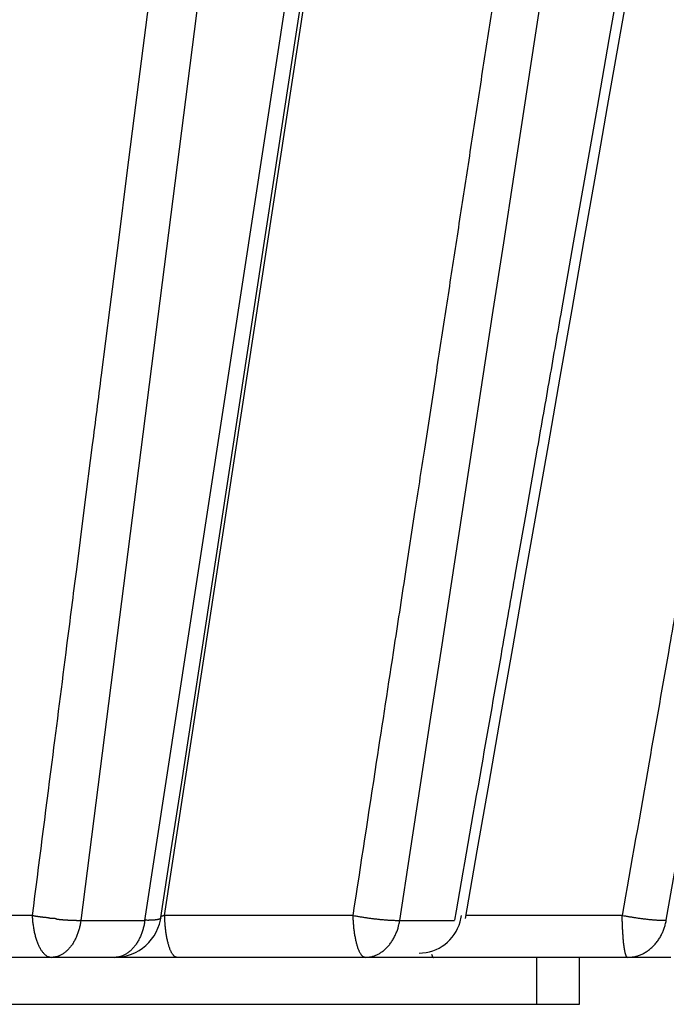
# Model space of a CAD drawing. Extents: x 162 to 1496, y 6 to 976.
# Drawn here: x 377 to 378, y 217 to 219 of the extents above; entities that cross this region are included whole.
import ezdxf

# ---------------------------------------------------------------- set-up
doc = ezdxf.new("R2010")
doc.units = 0
doc.layers.add('3', color=7, linetype='CONTINUOUS')

msp = doc.modelspace()

# ---------------------------------------------------------------- linework, layer by layer
at = {"layer": '3', "color": 3, "linetype": 'CONTINUOUS'}
for p, q in [((377.57297, 223.32158), (376.83727, 217.54868)), ((376.97361, 217.54868), (377.85852, 223.32158)), ((377.01562, 217.55925), (377.89587, 223.311)), ((376.73357, 217.55925), (376.35504, 217.55925)), ((377.41656, 217.55925), (377.01562, 217.55925)), ((377.99049, 217.55925), (377.65746, 217.55925)), ((376.83727, 217.54868), (376.97361, 217.54868)), ((377.51661, 217.54868), (377.63305, 217.54868))]:
    msp.add_line(p, q, dxfattribs=at)
at = {"layer": '3', "color": 40, "linetype": 'CONTINUOUS'}
for p, q in [((376.77491, 217.46983), (376.39638, 217.46983)), ((376.90903, 217.46983), (376.77491, 217.46983)), ((377.04231, 217.46983), (376.90905, 217.46983)), ((377.44324, 217.46983), (377.04231, 217.46983)), ((377.55779, 217.46983), (377.44324, 217.46983)), ((377.58839, 217.46983), (377.55779, 217.46983)), ((378.00185, 217.46983), (377.58839, 217.46983)), ((377.80803, 217.46983), (377.80803, 217.36983)), ((377.89971, 217.36983), (377.89971, 217.46983)), ((378.09402, 217.46983), (378.00185, 217.46983)), ((376.23277, 217.36983), (377.80803, 217.36983)), ((377.80803, 217.36983), (377.89971, 217.36983))]:
    msp.add_line(p, q, dxfattribs=at)
for points in [[(377.75782, 222.45123, 0), (377.77713, 222.57731, 0), (377.80193, 222.73924, -0.0000001), (377.84013, 222.98865, -0.0000001), (377.89015, 223.31528, 0)], [(377.00787, 217.55472), (377.02993, 217.69875, 0.0000004), (377.05199, 217.84277, 0.0000004), (377.07405, 217.9868, 0.0000004), (377.09611, 218.13082, 0.0000004), (377.11817, 218.27484, 0.0000004), (377.14023, 218.41886, 0.0000004), (377.16229, 218.56288, 0.0000003), (377.18435, 218.7069, 0.0000003), (377.20641, 218.85092, 0.0000003), (377.22847, 218.99493, 0.0000003), (377.25053, 219.13895, 0.0000003), (377.27258, 219.28297, 0.0000003), (377.29464, 219.42698, 0.0000003), (377.3167, 219.571, 0.0000003), (377.33876, 219.71501, 0.0000002), (377.36081, 219.85902, 0.0000002), (377.38287, 220.00304, 0.0000002), (377.40493, 220.14705, 0.0000002), (377.42698, 220.29106, 0.0000002), (377.44904, 220.43508, 0.0000002), (377.4711, 220.57909, 0.0000002), (377.49315, 220.7231, 0.0000001), (377.51521, 220.86711, 0.0000001), (377.53726, 221.01112, 0.0000001), (377.55932, 221.15515, 0.0000001), (377.58138, 221.29915, 0.0000001), (377.60342, 221.44308, 0.0000001), (377.62549, 221.58717, 0.0000001), (377.64759, 221.73147, 0.0000001), (377.6696, 221.87519, 0), (377.69148, 222.01805, 0), (377.71371, 222.16321)], [(376.28119, 217.70107, 0.0000003), (376.29951, 217.84498, 0.0000003), (376.31782, 217.98889, 0.0000003), (376.33614, 218.1328, 0.0000003), (376.35446, 218.2767, 0.0000003), (376.37277, 218.42061, 0.0000003), (376.39109, 218.56451, 0.0000003), (376.40941, 218.70841, 0.0000003), (376.42772, 218.85231, 0.0000003), (376.44604, 218.99621, 0.0000003), (376.46435, 219.14011, 0.0000003), (376.48266, 219.28401, 0.0000003), (376.50098, 219.42791, 0.0000003), (376.51929, 219.57181, 0.0000003), (376.53761, 219.7157, 0.0000003), (376.55592, 219.8596, 0.0000002), (376.57423, 220.00349, 0.0000002), (376.59255, 220.14739, 0.0000002), (376.61086, 220.29128, 0.0000002), (376.62917, 220.43517, 0.0000002), (376.64748, 220.57907, 0.0000002), (376.6658, 220.72296, 0.0000002), (376.68411, 220.86684, 0.0000002), (376.70242, 221.01074, 0.0000002), (376.72073, 221.15465, 0.0000002), (376.73904, 221.29852, 0.0000002), (376.75734, 221.44233, 0.0000002), (376.77566, 221.5863, 0.0000002), (376.79401, 221.73048, 0.0000002), (376.81229, 221.87407, 0.0000002), (376.83045, 222.01681, 0.0000002), (376.84891, 222.16185, 0.0000002), (376.86779, 222.31027, 0.0000001), (376.88553, 222.44962, 0.0000001), (376.90156, 222.5756, 0.0000002), (376.92215, 222.73739, 0.0000003), (376.95386, 222.98659, 0.0000001), (376.99539, 223.31293, 0.0000001)], [(380.0797, 223.17724, -0.0000007), (380.0488, 223.03292, -0.0000007), (380.01791, 222.8886, -0.0000007), (379.98702, 222.74427, -0.0000007), (379.95612, 222.59995, -0.0000007), (379.92523, 222.45563, -0.0000007), (379.89433, 222.3113, -0.0000007), (379.86344, 222.16698, -0.0000007), (379.83254, 222.02266, -0.0000007), (379.80164, 221.87833, -0.0000007), (379.77074, 221.73401, -0.0000007), (379.73985, 221.58969, -0.0000007), (379.70895, 221.44537, -0.0000007), (379.67805, 221.30104, -0.0000008), (379.64715, 221.15672, -0.0000008), (379.61625, 221.0124, -0.0000008), (379.58535, 220.86808, -0.0000008), (379.55445, 220.72375, -0.0000008), (379.52355, 220.57943, -0.0000008), (379.49265, 220.43511, -0.0000008), (379.46175, 220.29079, -0.0000008), (379.43085, 220.14647, -0.0000008), (379.39994, 220.00215, -0.0000008), (379.36904, 219.85783, -0.0000008), (379.33813, 219.71349, -0.0000008), (379.30723, 219.56918, -0.0000008), (379.27635, 219.42494, -0.0000008), (379.24542, 219.28054, -0.0000008), (379.21446, 219.13593, -0.0000008), (379.18361, 218.9919, -0.0000008), (379.15295, 218.84874, -0.0000009), (379.1218, 218.70327, -0.000001), (379.08992, 218.55439, -0.0000008), (379.05999, 218.41463, -0.0000003), (379.03293, 218.28827, -0.0000011), (378.99817, 218.12599, -0.0000019), (378.94464, 217.87604, -0.0000009), (378.87453, 217.54872, -0.0000005)], [(377.6563, 217.55257), (377.68157, 217.6967, 0.0000004), (377.70683, 217.84082, 0.0000004), (377.73209, 217.98495, 0.0000004), (377.75736, 218.12907, 0.0000004), (377.78262, 218.2732, 0.0000004), (377.80788, 218.41732, 0.0000004), (377.83315, 218.56144, 0.0000004), (377.85841, 218.70556, 0.0000004), (377.88367, 218.84968, 0.0000004), (377.90893, 218.9938, 0.0000005), (377.93419, 219.13792, 0.0000005), (377.95945, 219.28204, 0.0000005), (377.98471, 219.42616, 0.0000005), (378.00997, 219.57027, 0.0000005), (378.03523, 219.71439, 0.0000005), (378.06049, 219.8585, 0.0000005), (378.08574, 220.00262, 0.0000005), (378.111, 220.14673, 0.0000005), (378.13626, 220.29085, 0.0000005), (378.16152, 220.43496, 0.0000005), (378.18677, 220.57908, 0.0000005), (378.21203, 220.72319, 0.0000005), (378.23728, 220.86729, 0.0000005), (378.26254, 221.01141, 0.0000005), (378.2878, 221.15554, 0.0000005), (378.31305, 221.29963, 0.0000005), (378.33829, 221.44367, 0.0000005), (378.36356, 221.58786, 0.0000005), (378.38887, 221.73226, 0.0000005), (378.41407, 221.87608, 0.0000005), (378.43912, 222.01903, 0.0000005), (378.46457, 222.16429, 0.0000006), (378.49062, 222.31295, 0.0000005), (378.51508, 222.45251, 0.0000002), (378.53719, 222.57869, 0.0000007), (378.56558, 222.74073, 0.0000012), (378.60931, 222.99031, 0.0000006), (378.66658, 223.31716, 0.0000003)], [(377.00788, 217.55469), (377.00788, 217.55469, -0.0000717), (377.00788, 217.55469, -0.0000717), (377.00788, 217.55469, -0.0000717), (377.00788, 217.55469, -0.0000717), (377.00788, 217.55469, -0.0000717), (377.00788, 217.55469, -0.0000717), (377.00788, 217.55469, -0.0000717), (377.00788, 217.55469, -0.0000717), (377.00788, 217.55468, -0.0000717), (377.00788, 217.55468, -0.0000717), (377.00788, 217.55468, -0.0000717), (377.00788, 217.55468, -0.0000717), (377.00788, 217.55468, -0.0000717), (377.00788, 217.55468, -0.0000718), (377.00788, 217.55468, -0.0000716), (377.00788, 217.55468, -0.0000712), (377.00788, 217.55468, -0.0000718), (377.00788, 217.55468, -0.0000733), (377.00788, 217.55468, -0.0000712), (377.00788, 217.55468, -0.0000665), (377.00788, 217.55468, -0.0000734), (377.00788, 217.55468, -0.0000875), (377.00788, 217.55468, -0.0000664), (377.00788, 217.55467, -0.0000228), (377.00788, 217.55467, -0.0000937), (377.00788, 217.55467, -0.0001611), (377.00788, 217.55467, -0.0000788), (377.00788, 217.55467, -0.0000417)]]:
    msp.add_lwpolyline(points, format="xyb", dxfattribs=at)
at = {"layer": '3', "color": 3, "linetype": 'CONTINUOUS'}
for points in [[(380.13301, 223.16717, -0.0000003), (380.10222, 223.02338, -0.0000003), (380.07144, 222.87958, -0.0000003), (380.04065, 222.73579, -0.0000003), (380.00986, 222.592, -0.0000003), (379.97907, 222.44821, -0.0000004), (379.94828, 222.30441, -0.0000004), (379.91749, 222.16062, -0.0000004), (379.8867, 222.01683, -0.0000004), (379.85591, 221.87303, -0.0000004), (379.82512, 221.72924, -0.0000004), (379.79433, 221.58545, -0.0000005), (379.76354, 221.44165, -0.0000005), (379.73275, 221.29786, -0.0000005), (379.70196, 221.15407, -0.0000005), (379.67117, 221.01027, -0.0000005), (379.64038, 220.86648, -0.0000005), (379.60958, 220.72269, -0.0000005), (379.57879, 220.57889, -0.0000006), (379.548, 220.4351, -0.0000006), (379.51721, 220.29131, -0.0000006), (379.48641, 220.14751, -0.0000006), (379.45562, 220.00372, -0.0000006), (379.42482, 219.85993, -0.0000006), (379.39403, 219.71611, -0.0000007), (379.36323, 219.57234, -0.0000007), (379.33246, 219.42862, -0.0000007), (379.30164, 219.28475, -0.0000007), (379.27078, 219.14067, -0.0000007), (379.24005, 218.99716, -0.0000007), (379.2095, 218.85452, -0.0000008), (379.17846, 218.70958, -0.000001), (379.14669, 218.56125, -0.0000007), (379.11686, 218.42199, -0.0000002), (379.08989, 218.29609, -0.0000011), (379.05526, 218.1344, -0.0000019), (379.00192, 217.88537, -0.0000009), (378.93206, 217.55923, -0.0000005)], [(379.91428, 223.16717, -0.0000003), (379.88463, 223.02338, -0.0000003), (379.85498, 222.87958, -0.0000003), (379.82533, 222.73579, -0.0000004), (379.79568, 222.592, -0.0000004), (379.76603, 222.44821, -0.0000004), (379.73638, 222.30441, -0.0000004), (379.70673, 222.16062, -0.0000004), (379.67708, 222.01683, -0.0000004), (379.64743, 221.87303, -0.0000004), (379.61777, 221.72924, -0.0000005), (379.58812, 221.58545, -0.0000005), (379.55847, 221.44165, -0.0000005), (379.52882, 221.29786, -0.0000005), (379.49916, 221.15407, -0.0000005), (379.46951, 221.01027, -0.0000005), (379.43985, 220.86648, -0.0000006), (379.4102, 220.72269, -0.0000006), (379.38055, 220.57889, -0.0000006), (379.35089, 220.4351, -0.0000006), (379.32123, 220.29131, -0.0000006), (379.29158, 220.14751, -0.0000006), (379.26192, 220.00372, -0.0000006), (379.23227, 219.85993, -0.0000007), (379.20261, 219.71611, -0.0000007), (379.17295, 219.57234, -0.0000007), (379.14331, 219.42862, -0.0000007), (379.11364, 219.28475, -0.0000007), (379.08392, 219.14067, -0.0000007), (379.05432, 218.99716, -0.0000007), (379.0249, 218.85452, -0.0000008), (378.995, 218.70958, -0.000001), (378.9644, 218.56125, -0.0000007), (378.93568, 218.42199, -0.0000002), (378.90971, 218.29609, -0.0000011), (378.87635, 218.1344, -0.0000019), (378.82498, 217.88537, -0.0000009), (378.7577, 217.55923, -0.0000005)], [(379.26528, 223.17724, -0.0000007), (379.23742, 223.03292, -0.0000007), (379.20955, 222.8886, -0.0000007), (379.18168, 222.74427, -0.0000007), (379.15381, 222.59995, -0.0000007), (379.12594, 222.45563, -0.0000007), (379.09807, 222.3113, -0.0000007), (379.0702, 222.16698, -0.0000007), (379.04233, 222.02266, -0.0000007), (379.01446, 221.87833, -0.0000007), (378.98659, 221.73401, -0.0000007), (378.95872, 221.58969, -0.0000007), (378.93085, 221.44537, -0.0000007), (378.90297, 221.30104, -0.0000007), (378.8751, 221.15672, -0.0000007), (378.84723, 221.0124, -0.0000007), (378.81935, 220.86808, -0.0000007), (378.79148, 220.72375, -0.0000007), (378.7636, 220.57943, -0.0000007), (378.73573, 220.43511, -0.0000007), (378.70785, 220.29079, -0.0000007), (378.67998, 220.14647, -0.0000007), (378.6521, 220.00215, -0.0000007), (378.62423, 219.85783, -0.0000007), (378.59634, 219.71349, -0.0000007), (378.56847, 219.56918, -0.0000007), (378.54061, 219.42494, -0.0000007), (378.51271, 219.28054, -0.0000007), (378.48478, 219.13593, -0.0000007), (378.45696, 218.9919, -0.0000007), (378.4293, 218.84874, -0.0000007), (378.4012, 218.70327, -0.0000009), (378.37244, 218.55439, -0.0000007), (378.34544, 218.41463, -0.0000002), (378.32103, 218.28827, -0.0000009), (378.28967, 218.12599, -0.0000016), (378.24138, 217.87604, -0.0000008), (378.17815, 217.54872, -0.0000004)], [(379.75587, 223.17724, -0.0000004), (379.72612, 223.03292, -0.0000004), (379.69637, 222.8886, -0.0000004), (379.66662, 222.74427, -0.0000004), (379.63687, 222.59995, -0.0000004), (379.60712, 222.45563, -0.0000005), (379.57737, 222.3113, -0.0000005), (379.54761, 222.16698, -0.0000005), (379.51786, 222.02266, -0.0000005), (379.48811, 221.87833, -0.0000005), (379.45836, 221.73401, -0.0000005), (379.4286, 221.58969, -0.0000005), (379.39885, 221.44537, -0.0000006), (379.3691, 221.30104, -0.0000006), (379.33934, 221.15672, -0.0000006), (379.30959, 221.0124, -0.0000006), (379.27983, 220.86808, -0.0000006), (379.25008, 220.72375, -0.0000006), (379.22032, 220.57943, -0.0000006), (379.19056, 220.43511, -0.0000007), (379.16081, 220.29079, -0.0000007), (379.13105, 220.14647, -0.0000007), (379.1013, 220.00215, -0.0000007), (379.07154, 219.85783, -0.0000007), (379.04178, 219.71349, -0.0000007), (379.01202, 219.56918, -0.0000007), (378.98228, 219.42494, -0.0000008), (378.9525, 219.28054, -0.0000008), (378.92268, 219.13593, -0.0000008), (378.89298, 218.9919, -0.0000007), (378.86346, 218.84874, -0.0000008), (378.83346, 218.70327, -0.000001), (378.80276, 218.55439, -0.0000008), (378.77394, 218.41463, -0.0000002), (378.74788, 218.28827, -0.0000011), (378.71441, 218.12599, -0.000002), (378.66287, 217.87604, -0.000001), (378.59536, 217.54872, -0.0000005)], [(377.44906, 223.16717, -0.0000006), (377.43073, 223.02338, -0.0000006), (377.41239, 222.87958, -0.0000006), (377.39405, 222.73579, -0.0000006), (377.37571, 222.592, -0.0000006), (377.35737, 222.44821, -0.0000006), (377.33903, 222.30441, -0.0000006), (377.32069, 222.16062, -0.0000006), (377.30235, 222.01683, -0.0000006), (377.28401, 221.87303, -0.0000007), (377.26567, 221.72924, -0.0000007), (377.24733, 221.58545, -0.0000007), (377.22899, 221.44165, -0.0000007), (377.21064, 221.29786, -0.0000007), (377.1923, 221.15407, -0.0000007), (377.17396, 221.01027, -0.0000007), (377.15561, 220.86648, -0.0000007), (377.13727, 220.72269, -0.0000007), (377.11892, 220.57889, -0.0000008), (377.10058, 220.4351, -0.0000008), (377.08223, 220.29131, -0.0000008), (377.06389, 220.14751, -0.0000008), (377.04554, 220.00372, -0.0000008), (377.02719, 219.85993, -0.0000008), (377.00884, 219.71611, -0.0000008), (376.9905, 219.57234, -0.0000008), (376.97216, 219.42862, -0.0000009), (376.9538, 219.28475, -0.0000009), (376.93542, 219.14067, -0.0000009), (376.9171, 218.99716, -0.0000008), (376.8989, 218.85452, -0.0000009), (376.8804, 218.70958, -0.0000011), (376.86147, 218.56125, -0.0000009), (376.8437, 218.42199, -0.0000003), (376.82763, 218.29609, -0.0000012), (376.80699, 218.1344, -0.0000022), (376.7752, 217.88537, -0.0000011), (376.73357, 217.55923, -0.0000006)], [(378.62017, 223.17724, -0.0000008), (378.59486, 223.03292, -0.0000008), (378.56956, 222.8886, -0.0000008), (378.54426, 222.74427, -0.0000008), (378.51896, 222.59995, -0.0000008), (378.49365, 222.45563, -0.0000008), (378.46835, 222.3113, -0.0000008), (378.44304, 222.16698, -0.0000008), (378.41774, 222.02266, -0.0000008), (378.39243, 221.87833, -0.0000008), (378.36713, 221.73401, -0.0000008), (378.34182, 221.58969, -0.0000008), (378.31651, 221.44537, -0.0000008), (378.2912, 221.30104, -0.0000008), (378.2659, 221.15672, -0.0000008), (378.24059, 221.0124, -0.0000008), (378.21528, 220.86808, -0.0000009), (378.18997, 220.72375, -0.0000009), (378.16466, 220.57943, -0.0000009), (378.13935, 220.43511, -0.0000009), (378.11404, 220.29079, -0.0000009), (378.08873, 220.14647, -0.0000009), (378.06341, 220.00215, -0.0000009), (378.0381, 219.85783, -0.0000009), (378.01278, 219.71349, -0.0000009), (377.98747, 219.56918, -0.0000009), (377.96217, 219.42494, -0.0000009), (377.93685, 219.28054, -0.0000009), (377.91148, 219.13593, -0.0000009), (377.88621, 218.9919, -0.0000009), (377.8611, 218.84874, -0.000001), (377.83558, 218.70327, -0.0000012), (377.80947, 218.55439, -0.0000009), (377.78495, 218.41463, -0.0000003), (377.76278, 218.28827, -0.0000013), (377.73431, 218.12599, -0.0000022), (377.69046, 217.87604, -0.0000011), (377.63303, 217.54872, -0.0000006)], [(378.97468, 223.16717, -0.0000007), (378.94945, 223.02338, -0.0000007), (378.92422, 222.87958, -0.0000007), (378.899, 222.73579, -0.0000007), (378.87377, 222.592, -0.0000007), (378.84854, 222.44821, -0.0000008), (378.82331, 222.30441, -0.0000008), (378.79808, 222.16062, -0.0000008), (378.77286, 222.01683, -0.0000008), (378.74763, 221.87303, -0.0000008), (378.7224, 221.72924, -0.0000008), (378.69716, 221.58545, -0.0000008), (378.67193, 221.44165, -0.0000009), (378.6467, 221.29786, -0.0000009), (378.62147, 221.15407, -0.0000009), (378.59624, 221.01027, -0.0000009), (378.571, 220.86648, -0.0000009), (378.54577, 220.72269, -0.0000009), (378.52054, 220.57889, -0.0000009), (378.4953, 220.4351, -0.000001), (378.47006, 220.29131, -0.000001), (378.44483, 220.14751, -0.000001), (378.41959, 220.00372, -0.000001), (378.39435, 219.85993, -0.000001), (378.36911, 219.71611, -0.000001), (378.34388, 219.57234, -0.000001), (378.31865, 219.42862, -0.0000011), (378.2934, 219.28475, -0.0000011), (378.26811, 219.14067, -0.0000011), (378.24292, 218.99716, -0.000001), (378.21788, 218.85452, -0.0000011), (378.19243, 218.70958, -0.0000014), (378.16639, 218.56125, -0.0000011), (378.14194, 218.42199, -0.0000003), (378.11984, 218.29609, -0.0000015), (378.09145, 218.1344, -0.0000027), (378.04773, 217.88537, -0.0000013), (377.99047, 217.55923, -0.0000007)], [(378.27696, 223.16717, -0.0000009), (378.25491, 223.02338, -0.0000009), (378.23286, 222.87958, -0.0000009), (378.21081, 222.73579, -0.0000009), (378.18875, 222.592, -0.0000009), (378.1667, 222.44821, -0.0000009), (378.14465, 222.30441, -0.0000009), (378.12259, 222.16062, -0.0000009), (378.10054, 222.01683, -0.0000009), (378.07848, 221.87303, -0.0000009), (378.05643, 221.72924, -0.0000009), (378.03437, 221.58545, -0.0000009), (378.01231, 221.44165, -0.000001), (377.99026, 221.29786, -0.000001), (377.9682, 221.15407, -0.000001), (377.94614, 221.01027, -0.000001), (377.92408, 220.86648, -0.000001), (377.90202, 220.72269, -0.000001), (377.87996, 220.57889, -0.000001), (377.8579, 220.4351, -0.000001), (377.83584, 220.29131, -0.000001), (377.81377, 220.14751, -0.000001), (377.79171, 220.00372, -0.000001), (377.76965, 219.85993, -0.0000011), (377.74758, 219.71611, -0.0000011), (377.72552, 219.57234, -0.0000011), (377.70346, 219.42862, -0.0000011), (377.68139, 219.28475, -0.0000011), (377.65927, 219.14067, -0.0000011), (377.63725, 218.99716, -0.000001), (377.61536, 218.85452, -0.0000011), (377.59311, 218.70958, -0.0000014), (377.57035, 218.56125, -0.0000011), (377.54898, 218.42199, -0.0000003), (377.52965, 218.29609, -0.0000015), (377.50483, 218.1344, -0.0000026), (377.4666, 217.88537, -0.0000013), (377.41654, 217.55923, -0.0000007)], [(379.52494, 223.16717, -0.0000007), (379.49716, 223.02338, -0.0000007), (379.46938, 222.87958, -0.0000007), (379.4416, 222.73579, -0.0000008), (379.41382, 222.592, -0.0000008), (379.38604, 222.44821, -0.0000008), (379.35826, 222.30441, -0.0000008), (379.33048, 222.16062, -0.0000008), (379.3027, 222.01683, -0.0000009), (379.27492, 221.87303, -0.0000009), (379.24714, 221.72924, -0.0000009), (379.21936, 221.58545, -0.0000009), (379.19157, 221.44165, -0.0000009), (379.16379, 221.29786, -0.0000009), (379.136, 221.15407, -0.000001), (379.10822, 221.01027, -0.000001), (379.08043, 220.86648, -0.000001), (379.05265, 220.72269, -0.000001), (379.02486, 220.57889, -0.000001), (378.99707, 220.4351, -0.000001), (378.96929, 220.29131, -0.0000011), (378.9415, 220.14751, -0.0000011), (378.91371, 220.00372, -0.0000011), (378.88592, 219.85993, -0.0000011), (378.85812, 219.71611, -0.0000011), (378.83034, 219.57234, -0.0000011), (378.80256, 219.42862, -0.0000012), (378.77475, 219.28475, -0.0000012), (378.7469, 219.14067, -0.0000012), (378.71916, 218.99716, -0.0000011), (378.69159, 218.85452, -0.0000013), (378.66357, 218.70958, -0.0000015), (378.6349, 218.56125, -0.0000012), (378.60798, 218.42199, -0.0000004), (378.58364, 218.29609, -0.0000017), (378.55238, 218.1344, -0.000003), (378.50423, 217.88537, -0.0000015), (378.44118, 217.55923, -0.0000008)], [(377.51667, 217.54863), (377.5388, 217.69295, 0.0000003), (377.56092, 217.83727, 0.0000003), (377.58305, 217.9816, 0.0000003), (377.60518, 218.12592, 0.0000003), (377.62731, 218.27025, 0.0000003), (377.64944, 218.41457, 0.0000003), (377.67156, 218.55889, 0.0000003), (377.69369, 218.70322, 0.0000003), (377.71582, 218.84754, 0.0000003), (377.73794, 218.99186, 0.0000003), (377.76007, 219.13619, 0.0000003), (377.7822, 219.28051, 0.0000003), (377.80432, 219.42484, 0.0000003), (377.82645, 219.56916, 0.0000003), (377.84858, 219.71348, 0.0000003), (377.8707, 219.85781, 0.0000003), (377.89283, 220.00213, 0.0000003), (377.91495, 220.14645, 0.0000003), (377.93708, 220.29078, 0.0000003), (377.9592, 220.4351, 0.0000003), (377.98133, 220.57942, 0.0000003), (378.00345, 220.72375, 0.0000003), (378.02558, 220.86806, 0.0000003), (378.0477, 221.01239, 0.0000003), (378.06983, 221.15674, 0.0000003), (378.09195, 221.30104, 0.0000002), (378.11406, 221.44529, 0.0000002), (378.1362, 221.58969, 0.0000002), (378.15837, 221.7343, 0.0000002), (378.18044, 221.87833, 0.0000002), (378.20239, 222.0215, 0.0000002), (378.22469, 222.16698, 0.0000003), (378.24751, 222.31585, 0.0000002), (378.26894, 222.45563, 0.0000001), (378.28831, 222.58199, 0.0000003), (378.31318, 222.74427, 0.0000005), (378.3515, 222.99423, 0.0000002), (378.40167, 223.32157, 0.0000001)], [(378.0844, 217.54872), (378.10972, 217.69304, 0.000001), (378.13505, 217.83735, 0.000001), (378.16037, 217.98167, 0.000001), (378.18569, 218.12599, 0.000001), (378.21101, 218.27031, 0.000001), (378.23633, 218.41463, 0.0000009), (378.26166, 218.55895, 0.0000009), (378.28698, 218.70327, 0.0000009), (378.3123, 218.84758, 0.0000009), (378.33761, 218.9919, 0.0000009), (378.36293, 219.13622, 0.0000008), (378.38825, 219.28054, 0.0000008), (378.41357, 219.42486, 0.0000008), (378.43889, 219.56918, 0.0000008), (378.4642, 219.71351, 0.0000008), (378.48952, 219.85783, 0.0000007), (378.51484, 220.00215, 0.0000007), (378.54015, 220.14647, 0.0000007), (378.56547, 220.29079, 0.0000007), (378.59078, 220.43511, 0.0000006), (378.6161, 220.57943, 0.0000006), (378.64141, 220.72375, 0.0000006), (378.66673, 220.86807, 0.0000006), (378.69204, 221.0124, 0.0000006), (378.71736, 221.15674, 0.0000005), (378.74267, 221.30104, 0.0000005), (378.76797, 221.44529, 0.0000005), (378.79329, 221.58969, 0.0000005), (378.81866, 221.7343, 0.0000005), (378.84392, 221.87833, 0.0000004), (378.86903, 222.0215, 0.0000004), (378.89454, 222.16698, 0.0000005), (378.92065, 222.31585, 0.0000003), (378.94516, 222.45563, 0.0000002), (378.96732, 222.58199, 0.0000004), (378.99578, 222.74427, 0.0000006), (379.03962, 222.99423, 0.0000003), (379.09703, 223.32157, 0.0000002)], [(376.73357, 217.55923), (376.73381, 217.55477, 0.0050396), (376.73414, 217.55027, 0.0048739), (376.73456, 217.54575, 0.004883), (376.73507, 217.54121, 0.0051564), (376.73569, 217.53667, 0.0053682), (376.7364, 217.53216, 0.0055716), (376.73721, 217.52768, 0.0057938), (376.73811, 217.52326, 0.0060864), (376.73912, 217.51892, 0.0063934), (376.74022, 217.51467, 0.0067509), (376.74142, 217.51053, 0.0071456), (376.74271, 217.50653, 0.007597), (376.74409, 217.50267, 0.0081188), (376.74556, 217.49897, 0.0087092), (376.7471, 217.49546, 0.0093682), (376.74871, 217.49214, 0.0100558), (376.75039, 217.48903, 0.0110002), (376.75213, 217.48613, 0.012149), (376.75393, 217.48346, 0.0130121), (376.75576, 217.48103, 0.013371), (376.75761, 217.47883, 0.0158739), (376.75953, 217.47688, 0.0204045), (376.76151, 217.47517, 0.0178918), (376.76338, 217.4737, 0.0080913), (376.76509, 217.47251, 0.0266162), (376.76726, 217.4715, 0.052111), (376.77056, 217.47059, 0.0294321), (376.77486, 217.4698, 0.0166427)], [(376.73357, 217.55923), (376.73457, 217.55903, 0.0011203), (376.73557, 217.55883, 0.0011003), (376.73658, 217.55864, 0.0010886), (376.7376, 217.55845, 0.0010878), (376.73862, 217.55827, 0.0010829), (376.73966, 217.55808, 0.0010776), (376.7407, 217.5579, 0.0010715), (376.74175, 217.55773, 0.0010677), (376.7428, 217.55755, 0.0010625), (376.74386, 217.55739, 0.001059), (376.74493, 217.55722, 0.0010538), (376.74601, 217.55706, 0.00105), (376.74709, 217.5569, 0.0010463), (376.74818, 217.55674, 0.0010453), (376.74928, 217.55659, 0.0010385), (376.75038, 217.55645, 0.0010293), (376.75149, 217.5563, 0.0010349), (376.7526, 217.55616, 0.001054), (376.75372, 217.55603, 0.0010199), (376.75484, 217.5559, 0.0009492), (376.75596, 217.55577, 0.0010472), (376.7571, 217.55565, 0.0012487), (376.75828, 217.55553, 0.0009411), (376.75939, 217.55541, 0.0003148), (376.76039, 217.55531, 0.0013322), (376.76168, 217.5552, 0.0022857), (376.76369, 217.55503, 0.0011084), (376.76632, 217.55482, 0.0005836)], [(376.76632, 217.55482), (376.76674, 217.55469, 0.0028595), (376.76717, 217.55456, 0.0028667), (376.76759, 217.55444, 0.0028767), (376.76801, 217.55433, 0.0028897), (376.76844, 217.55422, 0.0029011), (376.76886, 217.55411, 0.002911), (376.76929, 217.55401, 0.0029202), (376.76972, 217.55392, 0.0029292), (376.77014, 217.55383, 0.0029374), (376.77057, 217.55374, 0.0029454), (376.771, 217.55366, 0.0029514), (376.77143, 217.55359, 0.002956), (376.77186, 217.55352, 0.0029633), (376.77229, 217.55345, 0.0029733), (376.77272, 217.55339, 0.0029695), (376.77316, 217.55334, 0.0029545), (376.77359, 217.55329, 0.0029823), (376.77402, 217.55325, 0.0030446), (376.77446, 217.55321, 0.0029583), (376.77489, 217.55318, 0.0027619), (376.77532, 217.55315, 0.0030483), (376.77576, 217.55312, 0.0036327), (376.77621, 217.55311, 0.002753), (376.77664, 217.55309, 0.0009415), (376.77702, 217.55309, 0.0038809), (376.77751, 217.55309, 0.0066581), (376.77828, 217.5531, 0.0032416), (376.77927, 217.55313, 0.0017134)], [(377.00838, 217.55798), (377.00863, 217.55802, 0.000015), (377.00887, 217.55806, 0.000015), (377.00912, 217.5581, 0.000015), (377.00936, 217.55814, 0.000015), (377.00961, 217.55819, 0.000015), (377.00985, 217.55823, 0.000015), (377.01009, 217.55827, 0.000015), (377.01034, 217.55831, 0.000015), (377.01058, 217.55835, 0.000015), (377.01083, 217.5584, 0.000015), (377.01107, 217.55844, 0.000015), (377.01131, 217.55848, 0.000015), (377.01155, 217.55852, 0.000015), (377.0118, 217.55856, 0.000015), (377.01204, 217.5586, 0.000015), (377.01228, 217.55865, 0.0000149), (377.01252, 217.55869, 0.000015), (377.01277, 217.55873, 0.0000153), (377.01301, 217.55877, 0.0000148), (377.01325, 217.55881, 0.0000139), (377.01349, 217.55885, 0.0000153), (377.01373, 217.5589, 0.0000182), (377.01398, 217.55894, 0.0000138), (377.01421, 217.55898, 0.0000048), (377.01443, 217.55902, 0.0000195), (377.0147, 217.55906, 0.0000335), (377.01511, 217.55913, 0.0000164), (377.01566, 217.55923, 0.0000087)], [(377.04231, 217.4698), (377.0411, 217.4699, -0.0443126), (377.03988, 217.47021, -0.0402146), (377.03864, 217.47074, -0.0359956), (377.03739, 217.4715, -0.0328738), (377.03614, 217.47248, -0.0285781), (377.03489, 217.4737, -0.0245762), (377.03364, 217.47517, -0.0208628), (377.0324, 217.47688, -0.0180022), (377.03117, 217.47883, -0.0154179), (377.02996, 217.48103, -0.013424), (377.02878, 217.48346, -0.0116654), (377.02762, 217.48613, -0.0103072), (377.0265, 217.48903, -0.0091192), (377.02542, 217.49214, -0.008191), (377.02437, 217.49546, -0.0073475), (377.02338, 217.49897, -0.0066524), (377.02243, 217.50267, -0.0061132), (377.02154, 217.50653, -0.0057168), (377.02071, 217.51054, -0.0051621), (377.01994, 217.51467, -0.0045521), (377.01923, 217.51889, -0.0046305), (377.01858, 217.52326, -0.0050444), (377.01799, 217.52782, -0.0037468), (377.01747, 217.53216, -0.0015493), (377.01704, 217.53612, -0.0047036), (377.01662, 217.54121, -0.0074492), (377.01616, 217.54902, -0.0036481), (377.01566, 217.55923, -0.0019673)], [(377.41654, 217.55923), (377.4167, 217.55477, 0.0032681), (377.41691, 217.55027, 0.0031652), (377.41718, 217.54575, 0.0031772), (377.41751, 217.54121, 0.003363), (377.41791, 217.53667, 0.0035119), (377.41837, 217.53216, 0.0036582), (377.4189, 217.52768, 0.0038214), (377.41948, 217.52326, 0.0040351), (377.42014, 217.51892, 0.0042657), (377.42085, 217.51467, 0.0045368), (377.42163, 217.51053, 0.0048446), (377.42247, 217.50653, 0.005202), (377.42336, 217.50267, 0.0056271), (377.42431, 217.49897, 0.0061194), (377.42531, 217.49546, 0.0066937), (377.42635, 217.49214, 0.0073216), (377.42744, 217.48903, 0.0081965), (377.42857, 217.48613, 0.0092959), (377.42973, 217.48346, 0.0102884), (377.43091, 217.48103, 0.0109531), (377.43212, 217.47883, 0.0135741), (377.43336, 217.47688, 0.0184557), (377.43464, 217.47517, 0.0173508), (377.43585, 217.4737, 0.0082045), (377.43696, 217.47251, 0.0282465), (377.43836, 217.4715, 0.0642677), (377.4405, 217.47059, 0.0413798), (377.44328, 217.4698, 0.024582)], [(377.41654, 217.55923), (377.41992, 217.55859, 0.001431), (377.42335, 217.55796, 0.0013737), (377.42685, 217.55733, 0.0013453), (377.43039, 217.55672, 0.00136), (377.43398, 217.55612, 0.0013626), (377.43761, 217.55554, 0.0013634), (377.44126, 217.55497, 0.001365), (377.44494, 217.55442, 0.0013758), (377.44864, 217.55388, 0.0013855), (377.45234, 217.55337, 0.0014004), (377.45605, 217.55288, 0.001416), (377.45975, 217.55241, 0.0014363), (377.46343, 217.55196, 0.0014606), (377.46709, 217.55154, 0.0014902), (377.47071, 217.55115, 0.0015188), (377.4743, 217.55078, 0.0015453), (377.47784, 217.55044, 0.0015982), (377.48132, 217.55012, 0.001672), (377.48475, 217.54984, 0.0016833), (377.4881, 217.54958, 0.001632), (377.49136, 217.54936, 0.0018465), (377.49458, 217.54916, 0.0022638), (377.49777, 217.54899, 0.0018475), (377.50071, 217.54886, 0.0007477), (377.50333, 217.54875, 0.0026678), (377.50645, 217.54867, 0.00504), (377.51096, 217.54863, 0.0028107), (377.51667, 217.54863, 0.0016026)], [(377.99047, 217.55923), (377.99393, 217.55859, 0.0011451), (377.99743, 217.55796, 0.0011116), (378.00097, 217.55734, 0.001101), (378.00454, 217.55672, 0.0011253), (378.00813, 217.55613, 0.0011406), (378.01174, 217.55554, 0.0011541), (378.01536, 217.55498, 0.0011691), (378.01898, 217.55442, 0.0011918), (378.0226, 217.55389, 0.0012148), (378.0262, 217.55338, 0.0012424), (378.02978, 217.55289, 0.001272), (378.03333, 217.55242, 0.0013061), (378.03684, 217.55198, 0.0013456), (378.04031, 217.55156, 0.0013906), (378.04372, 217.55117, 0.0014369), (378.04708, 217.55081, 0.0014818), (378.05036, 217.55047, 0.001555), (378.05357, 217.55016, 0.0016508), (378.05671, 217.54988, 0.0016886), (378.05975, 217.54963, 0.001662), (378.06268, 217.54941, 0.0019111), (378.06555, 217.54921, 0.0023881), (378.06836, 217.54905, 0.0019907), (378.07094, 217.54892, 0.0008155), (378.07323, 217.54881, 0.002944), (378.0759, 217.54874, 0.0057916), (378.07967, 217.54871, 0.0033633), (378.0844, 217.54872, 0.0019581)], [(378.00182, 217.4698), (378.00131, 217.4699, -0.1011928), (378.00079, 217.47021, -0.074146), (378.00026, 217.47074, -0.0496847), (377.99973, 217.4715, -0.0351012), (377.9992, 217.47248, -0.0245471), (377.99867, 217.4737, -0.0180163), (377.99814, 217.47517, -0.013519), (377.99761, 217.47688, -0.010674), (377.99709, 217.47883, -0.008522), (377.99657, 217.48103, -0.0070472), (377.99607, 217.48346, -0.005874), (377.99558, 217.48613, -0.0050298), (377.9951, 217.48903, -0.0043358), (377.99464, 217.49214, -0.0038172), (377.99419, 217.49546, -0.0033666), (377.99377, 217.49897, -0.003008), (377.99337, 217.50267, -0.0027328), (377.99299, 217.50653, -0.0025323), (377.99263, 217.51054, -0.0022684), (377.9923, 217.51467, -0.0019882), (377.992, 217.51889, -0.0020116), (377.99172, 217.52326, -0.0021806), (377.99147, 217.52782, -0.0016127), (377.99125, 217.53216, -0.0006655), (377.99106, 217.53612, -0.0020168), (377.99088, 217.54121, -0.0031807), (377.99068, 217.54902, -0.0015536), (377.99047, 217.55923, -0.000837)], [(376.83727, 217.54872), (376.83664, 217.54461, -0.0073309), (376.8359, 217.5405, -0.0071454), (376.83503, 217.53639, -0.0071712), (376.83403, 217.53228, -0.0075238), (376.83291, 217.52821, -0.0077901), (376.83166, 217.52417, -0.0080326), (376.83028, 217.52019, -0.0082852), (376.82878, 217.51628, -0.0086085), (376.82715, 217.51245, -0.0089275), (376.8254, 217.50872, -0.0092839), (376.82353, 217.5051, -0.0096509), (376.82154, 217.50161, -0.010051), (376.81945, 217.49825, -0.0104832), (376.81725, 217.49505, -0.0109469), (376.81496, 217.492, -0.0114065), (376.81257, 217.48913, -0.0118305), (376.81011, 217.48644, -0.0124388), (376.80757, 217.48394, -0.0131694), (376.80497, 217.48164, -0.0134144), (376.80232, 217.47954, -0.0131078), (376.79965, 217.47765, -0.0147704), (376.79689, 217.47595, -0.0178775), (376.79405, 217.47447, -0.0145462), (376.79136, 217.47321, -0.0061599), (376.78892, 217.47217, -0.0201821), (376.7858, 217.47128, -0.0357083), (376.78105, 217.47049, -0.0186316), (376.77486, 217.4698, -0.0102372)], [(376.77927, 217.55313), (376.77993, 217.55322, -0.0246099), (376.78056, 217.55325, -0.0287155), (376.78117, 217.5532, -0.028766), (376.78176, 217.55309, -0.0229592), (376.78233, 217.55293, -0.0181169), (376.7829, 217.55274, -0.0135006), (376.78346, 217.55252, -0.0090449), (376.78402, 217.55228, -0.0037627), (376.78458, 217.55204, 0.0005514), (376.78514, 217.55181, 0.0050335), (376.78571, 217.55159, 0.0099067), (376.7863, 217.5514, 0.0163784), (376.7869, 217.55125, 0.018336), (376.78751, 217.55114, 0.016516), (376.78814, 217.55107, 0.0110399), (376.78878, 217.55102, 0.0009979), (376.78941, 217.55095, -0.0023303), (376.79004, 217.55089, 0.0001286), (376.79067, 217.55083, 0.0009472), (376.7913, 217.55077, 0.0003224), (376.79193, 217.55071, 0.0001156), (376.79256, 217.55065, 0.0002749), (376.79319, 217.5506, 0.0003283), (376.79381, 217.55054, 0.0002887), (376.79444, 217.55048, 0.000276), (376.79507, 217.55043, 0.0002872), (376.79569, 217.55037, 0.0002915), (376.79632, 217.55032, 0.0002897), (376.79694, 217.55027, 0.0002897), (376.79756, 217.55021, 0.0002912), (376.79818, 217.55016, 0.0002924), (376.7988, 217.55011, 0.0002932), (376.79942, 217.55006, 0.0002941), (376.80004, 217.55001, 0.0002951), (376.80065, 217.54997, 0.0002962), (376.80127, 217.54992, 0.0002973), (376.80189, 217.54987, 0.0002984), (376.8025, 217.54983, 0.0002995), (376.80311, 217.54978, 0.0003007), (376.80372, 217.54974, 0.0003019), (376.80433, 217.5497, 0.0003032), (376.80494, 217.54965, 0.0003044), (376.80555, 217.54961, 0.0003058), (376.80616, 217.54957, 0.0003072), (376.80676, 217.54953, 0.0003085), (376.80737, 217.54949, 0.0003099), (376.80797, 217.54946, 0.0003117), (376.80857, 217.54942, 0.0003137), (376.80917, 217.54938, 0.0003158), (376.80977, 217.54935, 0.0003179), (376.81036, 217.54931, 0.00032), (376.81096, 217.54928, 0.0003222), (376.81155, 217.54925, 0.0003245), (376.81214, 217.54921, 0.0003268), (376.81273, 217.54918, 0.0003292), (376.81332, 217.54915, 0.0003315), (376.81391, 217.54912, 0.000334), (376.81449, 217.5491, 0.0003365), (376.81507, 217.54907, 0.0003391), (376.81566, 217.54904, 0.0003416), (376.81623, 217.54902, 0.0003443), (376.81681, 217.54899, 0.000347), (376.81739, 217.54897, 0.0003498), (376.81796, 217.54894, 0.0003526), (376.81853, 217.54892, 0.0003555), (376.8191, 217.5489, 0.0003584), (376.81967, 217.54888, 0.0003614), (376.82024, 217.54886, 0.0003645), (376.8208, 217.54884, 0.0003676), (376.82137, 217.54882, 0.0003708), (376.82193, 217.54881, 0.000374), (376.82249, 217.54879, 0.0003773), (376.82304, 217.54878, 0.0003808), (376.8236, 217.54876, 0.0003842), (376.82415, 217.54875, 0.0003877), (376.8247, 217.54874, 0.0003913), (376.82525, 217.54872, 0.000395), (376.8258, 217.54871, 0.0003988), (376.82634, 217.5487, 0.0004026), (376.82688, 217.5487, 0.0004066), (376.82742, 217.54869, 0.0004105), (376.82796, 217.54868, 0.0004144), (376.8285, 217.54868, 0.0004189), (376.82903, 217.54867, 0.0004239), (376.82956, 217.54867, 0.0004272), (376.83009, 217.54866, 0.0004289), (376.83062, 217.54866, 0.0004372), (376.83115, 217.54866, 0.000451), (376.83167, 217.54866, 0.0004428), (376.83219, 217.54866, 0.0004175), (376.8327, 217.54866, 0.0004661), (376.83322, 217.54866, 0.0005631), (376.83375, 217.54867, 0.000432), (376.83425, 217.54867, 0.0001474), (376.8347, 217.54868, 0.0006191), (376.83526, 217.54868, 0.0010895), (376.83613, 217.5487, 0.0005418), (376.83727, 217.54872, 0.000289)], [(376.97362, 217.54872), (376.97297, 217.54461, -0.0075684), (376.9722, 217.5405, -0.007372), (376.97129, 217.53639, -0.0073928), (376.97027, 217.53228, -0.0077495), (376.9691, 217.52821, -0.0080152), (376.96781, 217.52417, -0.0082549), (376.96638, 217.52019, -0.0085027), (376.96483, 217.51628, -0.0088213), (376.96314, 217.51245, -0.0091323), (376.96133, 217.50872, -0.0094794), (376.95939, 217.5051, -0.0098331), (376.95734, 217.50161, -0.0102179), (376.95517, 217.49825, -0.0106302), (376.9529, 217.49505, -0.0110712), (376.95052, 217.492, -0.011502), (376.94806, 217.48913, -0.0118935), (376.94551, 217.48644, -0.0124636), (376.94289, 217.48394, -0.0131511), (376.94019, 217.48164, -0.0133468), (376.93745, 217.47954, -0.0129972), (376.93469, 217.47765, -0.0145938), (376.93184, 217.47595, -0.0175949), (376.9289, 217.47447, -0.0142598), (376.92612, 217.47321, -0.006026), (376.92359, 217.47217, -0.0197063), (376.92036, 217.47128, -0.034695), (376.91545, 217.47049, -0.0180468), (376.90905, 217.4698, -0.0099066)], [(377.00777, 217.55388), (377.00767, 217.55352, -0.0522841), (377.0075, 217.55317, -0.0473094), (377.00724, 217.55284, -0.0402607), (377.00691, 217.55251, -0.0336266), (377.0065, 217.55219, -0.0273059), (377.00601, 217.55189, -0.0222761), (377.00544, 217.5516, -0.0181279), (377.00479, 217.55132, -0.0150389), (377.00406, 217.55105, -0.0125111), (377.00326, 217.5508, -0.0106037), (377.00238, 217.55056, -0.009022), (377.00143, 217.55033, -0.0078022), (377.0004, 217.55012, -0.0067807), (376.9993, 217.54992, -0.0059787), (376.99813, 217.54973, -0.00527), (376.99689, 217.54956, -0.0046848), (376.99559, 217.54941, -0.0042333), (376.99421, 217.54927, -0.0038952), (376.99278, 217.54915, -0.003439), (376.99129, 217.54903, -0.0029617), (376.98975, 217.54894, -0.0029812), (376.98813, 217.54886, -0.0032129), (376.98641, 217.54879, -0.002276), (376.98476, 217.54874, -0.0008319), (376.98325, 217.5487, -0.0028675), (376.9812, 217.54868, -0.0043391), (376.97795, 217.54869, -0.0019645), (376.97362, 217.54872, -0.0010141)], [(377.44328, 217.4698), (377.44645, 217.46989, 0.0148076), (377.44965, 217.47016, 0.0142054), (377.45288, 217.47063, 0.0139595), (377.45613, 217.47128, 0.0142804), (377.4594, 217.47214, 0.0143201), (377.46267, 217.4732, 0.0142472), (377.46593, 217.47447, 0.0140874), (377.46917, 217.47595, 0.01399), (377.47238, 217.47764, 0.0137764), (377.47555, 217.47953, 0.0135767), (377.47867, 217.48163, 0.0132932), (377.48172, 217.48393, 0.0130297), (377.4847, 217.48642, 0.0127208), (377.4876, 217.48911, 0.012439), (377.4904, 217.49198, 0.0120822), (377.4931, 217.49502, 0.0117061), (377.49568, 217.49822, 0.01146), (377.49815, 217.50157, 0.0113225), (377.50048, 217.50507, 0.0107402), (377.50268, 217.50867, 0.0098491), (377.50474, 217.51237, 0.0104168), (377.50666, 217.51622, 0.0117933), (377.50846, 217.52026, 0.0089896), (377.51006, 217.52411, 0.0036796), (377.51143, 217.52763, 0.0117011), (377.51285, 217.53221, 0.01914), (377.51462, 217.53931, 0.0094791), (377.51667, 217.54863, 0.0051151)], [(378.00182, 217.4698), (378.00539, 217.46989, 0.0131601), (378.00899, 217.47016, 0.0126439), (378.01263, 217.47063, 0.0124609), (378.01629, 217.47128, 0.0127994), (378.01997, 217.47214, 0.0129075), (378.02365, 217.47321, 0.0129272), (378.02733, 217.47448, 0.0128855), (378.03098, 217.47595, 0.0129084), (378.03459, 217.47764, 0.0128387), (378.03816, 217.47954, 0.0127832), (378.04167, 217.48164, 0.0126579), (378.04511, 217.48394, 0.0125461), (378.04847, 217.48644, 0.0123945), (378.05173, 217.48913, 0.0122591), (378.05488, 217.492, 0.0120491), (378.05792, 217.49505, 0.0118041), (378.06082, 217.49825, 0.0116864), (378.0636, 217.50161, 0.011668), (378.06622, 217.50511, 0.0111844), (378.0687, 217.50872, 0.0103497), (378.07101, 217.51242, 0.011043), (378.07317, 217.51628, 0.0126163), (378.07519, 217.52032, 0.0097013), (378.07698, 217.52417, 0.003989), (378.07852, 217.5277, 0.0127357), (378.08012, 217.53228, 0.021058), (378.0821, 217.53939, 0.0105117), (378.0844, 217.54872, 0.0056902)], [(377.58443, 217.47601), (377.58457, 217.47559, 0.0026691), (377.5847, 217.47518, 0.0028592), (377.58483, 217.4748, 0.0030561), (377.58496, 217.47442, 0.0032395), (377.5851, 217.47406, 0.0034601), (377.58523, 217.47372, 0.0036942), (377.58536, 217.47339, 0.0039667), (377.58549, 217.47308, 0.0042488), (377.58563, 217.47278, 0.004582), (377.58576, 217.4725, 0.0049315), (377.58589, 217.47223, 0.005343), (377.58603, 217.47198, 0.0057735), (377.58616, 217.47174, 0.0062916), (377.58629, 217.47151, 0.0068465), (377.58642, 217.4713, 0.0074778), (377.58655, 217.4711, 0.0081128), (377.58669, 217.47092, 0.0089891), (377.58682, 217.47076, 0.0100481), (377.58695, 217.4706, 0.0108117), (377.58708, 217.47046, 0.0110927), (377.58721, 217.47034, 0.0133898), (377.58734, 217.47022, 0.0176167), (377.58747, 217.47012, 0.0151058), (377.5876, 217.47004, 0.0058794), (377.58771, 217.46997, 0.0233186), (377.58785, 217.46991, 0.0465946), (377.58807, 217.46985, 0.0255691), (377.58836, 217.4698, 0.0141652)]]:
    msp.add_lwpolyline(points, format="xyb", dxfattribs=at)
at = {"layer": '3', "color": 40, "linetype": 'CONTINUOUS'}
for centre, radius, start, end in [((376.90903, 217.56983), 0.1, 270.14168, 353.55767), ((377.55779, 217.56983), 0.09078, 344.29983, 353.32967), ((377.55779, 217.56983), 0.09078, 269.99999, 344.29983)]:
    msp.add_arc(centre, radius, start, end, dxfattribs=at)

doc.saveas('drawing.dxf')
